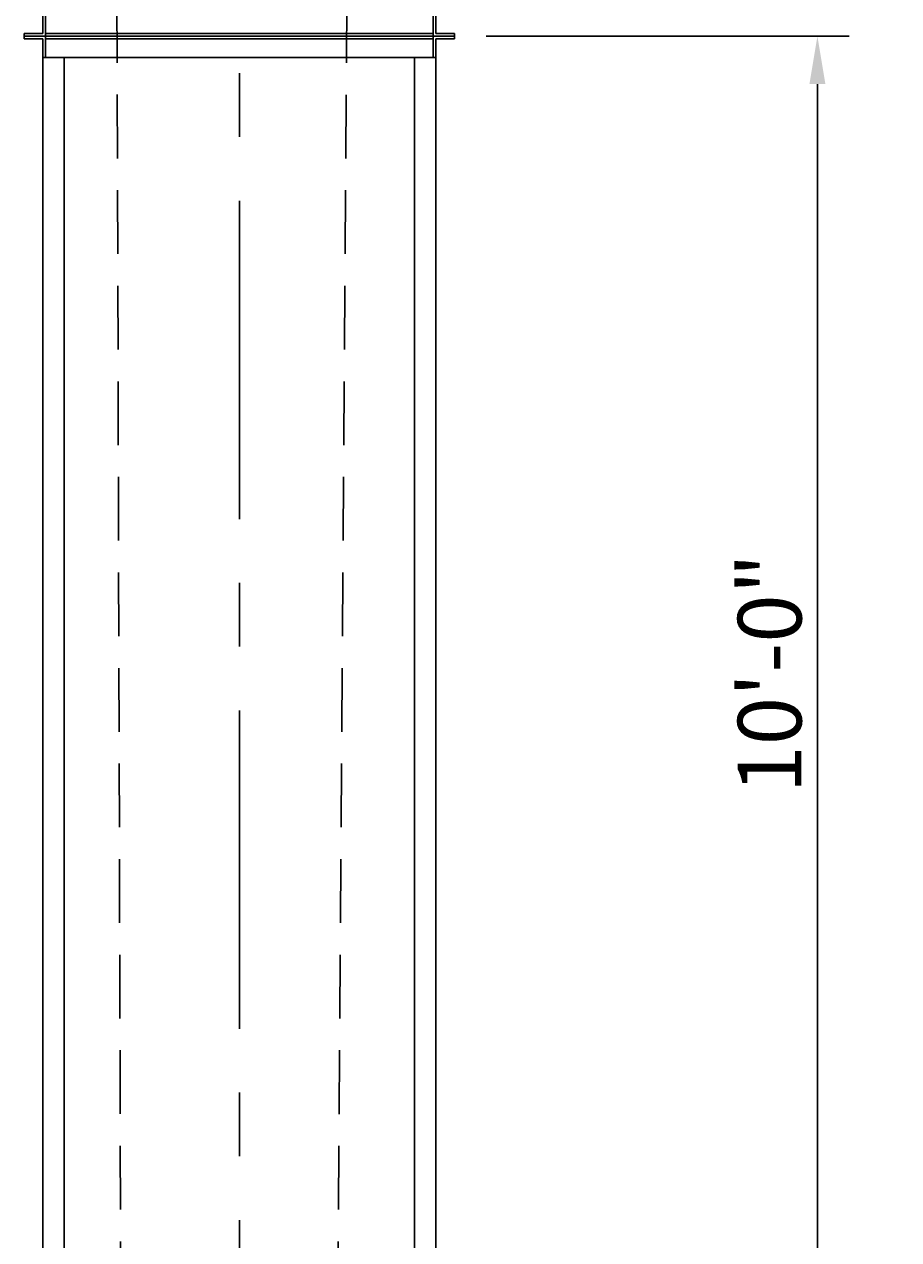
# Model space of a CAD drawing. Extents: x 16 to 1633, y 16 to 1106.
# Drawn here: x 1365 to 1447, y 531 to 646 of the extents above; entities that cross this region are included whole.
import ezdxf
from ezdxf.enums import TextEntityAlignment as Align

# ---------------------------------------------------------------- set-up
doc = ezdxf.new("R2010")
doc.units = 0
doc.header["$LTSCALE"] = 24
doc.header["$MEASUREMENT"] = 0
doc.linetypes.add('CENTER', pattern=[2, 1.25, -0.25, 0.25, -0.25])
doc.linetypes.add('HIDDEN', pattern=[0.375, 0.25, -0.125])
doc.layers.get('0').update_dxf_attribs({"color": 4, "linetype": 'CONTINUOUS'})
doc.layers.get('DEFPOINTS').update_dxf_attribs({"linetype": 'CONTINUOUS'})
for name, color, linetype in [('CL', 7, 'CENTER'), ('DI', 11, 'CONTINUOUS'), ('HL', 3, 'HIDDEN'), ('OB', 4, 'CONTINUOUS')]:
    doc.layers.add(name, color=color, linetype=linetype)
doc.styles.add('ROMANS', font='romans', dxfattribs={"height": 6})
doc.dimstyles.get("Standard").update_dxf_attribs({"dimtxt": 0.18, "dimasz": 0.18, "dimexe": 0.18, "dimexo": 0.0625, "dimgap": 0.09, "dimtad": 0, "dimtih": 1, "dimtoh": 1, "dimdec": 4, "dimzin": 0, "dimdsep": 46, "dimtxsty": 'Standard', "dimcen": 0.09, "dimadec": 0, "dimazin": 0, "dimtfac": 1, "dimtdec": 4, "dimtofl": 0, "dimtmove": 0, "dimatfit": 3, "dimfxl": 0, "dimtolj": 1, "dimtzin": 0, "dimarcsym": 0})

# ---------------------------------------------------------------- blocks, each defined once
blk = doc.blocks.new('*D42')
at = {"color": 0, "linetype": 'ByBlock'}
for p, q in [((2561.18, 953.41), (2689.58, 953.41)), ((2686.58, 948.91), (2686.58, 433.16)), ((2558.37, 428.66), (2689.58, 428.66))]:
    blk.add_line(p, q, dxfattribs=at)
for points in [[(2685.83, 948.91), (2687.33, 948.91), (2686.58, 953.41)], [(2685.83, 433.16), (2687.33, 433.16), (2686.58, 428.66)]]:
    blk.add_solid(points, dxfattribs=at)
at = {"layer": 'DEFPOINTS', "color": 0, "linetype": 'ByBlock'}
for p in [(2558.18, 953.41), (2555.37, 428.66), (2686.58, 428.66)]:
    blk.add_point(p, dxfattribs=at)
at = {"color": 0, "linetype": 'ByBlock', "style": 'ROMANS'}
blk.add_text('DISCHARGE HEIGHT', height=6, rotation=90, dxfattribs=at).set_placement((2682.08, 691.03), align=Align.MIDDLE_CENTER)
blk = doc.blocks.new('*D47')
at = {"color": 0, "linetype": 'ByBlock'}
for p, q in [((918.28, 644.66), (952.46, 644.66)), ((949.46, 529.16), (949.46, 640.16)), ((918.28, 524.66), (952.46, 524.66))]:
    blk.add_line(p, q, dxfattribs=at)
for points in [[(948.71, 640.16), (950.21, 640.16), (949.46, 644.66)], [(948.71, 529.16), (950.21, 529.16), (949.46, 524.66)]]:
    blk.add_solid(points, dxfattribs=at)
at = {"layer": 'DEFPOINTS', "color": 0, "linetype": 'ByBlock'}
for p in [(915.28, 644.66), (949.46, 644.66), (915.28, 524.66)]:
    blk.add_point(p, dxfattribs=at)
at = {"color": 0, "linetype": 'ByBlock', "style": 'ROMANS'}
blk.add_text('10\'-0"', height=6, rotation=90, dxfattribs=at).set_placement((944.96, 584.66), align=Align.MIDDLE_CENTER)

msp = doc.modelspace()

# ---------------------------------------------------------------- linework, layer by layer
at = {"layer": 'CL'}
msp.add_line((1385.11997, 1061.17147), (1385.11997, 416.45733), dxfattribs=at)
at = {"layer": 'HL'}
for p, q in [((1374.15995, 453.15735), (1372.61997, 986.90735)), ((1393.86995, 453.15735), (1397.61997, 986.90735))]:
    msp.add_line(p, q, dxfattribs=at)
at = {"layer": 'OB'}
for p, q in [((1366.61997, 762.65735), (1366.61997, 644.90735)), ((1403.61997, 762.65735), (1403.61997, 644.90735)), ((1366.86997, 646.65735), (1366.86997, 644.65735)), ((1403.36997, 646.65735), (1403.36997, 644.65735)), ((1364.86997, 644.90735), (1364.86997, 644.65735)), ((1364.86997, 644.90735), (1366.61997, 644.90735)), ((1364.86997, 644.65735), (1405.36997, 644.65735)), ((1364.86997, 644.65735), (1405.36997, 644.65735)), ((1364.86997, 644.65735), (1405.36997, 644.65735)), ((1364.86997, 644.65735), (1405.36997, 644.65735)), ((1364.86997, 644.65735), (1364.86997, 644.40735)), ((1366.86815, 644.65735), (1403.36997, 644.65735)), ((1366.86997, 644.90735), (1403.36997, 644.90735)), ((1366.86997, 644.65735), (1366.86997, 642.65735)), ((1403.36997, 644.65735), (1403.36997, 642.65735)), ((1403.61997, 644.90735), (1405.36997, 644.90735)), ((1405.36997, 644.90735), (1405.36997, 644.65735)), ((1405.36997, 644.65735), (1405.36997, 644.40735)), ((1364.86997, 644.40735), (1366.61997, 644.40735)), ((1366.61997, 644.40735), (1366.61997, 642.65735)), ((1366.86997, 644.40735), (1403.36997, 644.40735)), ((1403.61997, 644.40735), (1403.61997, 642.65735)), ((1403.61997, 644.40735), (1405.36997, 644.40735)), ((1366.61997, 642.65735), (1366.61997, 524.90735)), ((1366.61997, 642.65735), (1403.61997, 642.65735)), ((1368.61997, 642.65735), (1368.61997, 526.65735)), ((1401.61997, 642.65735), (1401.61997, 526.65735)), ((1403.61997, 642.65735), (1403.61997, 524.90735))]:
    msp.add_line(p, q, dxfattribs=at)

# ---------------------------------------------------------------- dimensions: what is measured, and where the dimension line sits
at = {"layer": 'DI'}
dim = msp.add_linear_dim(base=(1537.57452, 428.65735), p1=(1409.18247, 953.40735), p2=(1406.36997, 428.65735), angle=90, text='DISCHARGE HEIGHT', dimstyle='Standard', dxfattribs=at)
dim.commit()
dim.dimension.update_dxf_attribs({"geometry": '*D42', "text_midpoint": (1533.07452, 691.03235), "insert": (-1149.00108, 0)})
dim = msp.add_linear_dim(base=(1439.55573, 644.65735), p1=(1405.36997, 524.65735), p2=(1405.36997, 644.65735), angle=90, dimstyle='Standard', dxfattribs=at)
dim.commit()
dim.dimension.update_dxf_attribs({"geometry": '*D47', "text_midpoint": (1435.05573, 584.65735), "insert": (490.09123, 0)})

doc.saveas('drawing.dxf')
